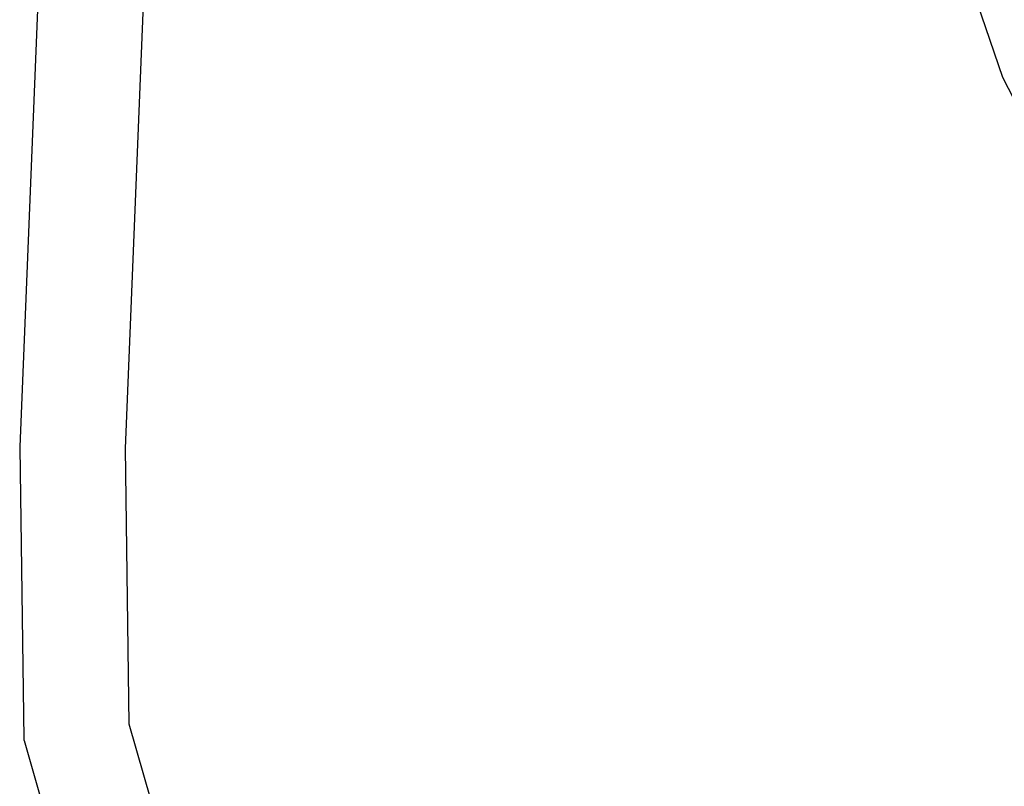
# Model space of a CAD drawing. Units: millimetres. Extents: x 757604 to 773846, y 9181518 to 9208313.
# Drawn here: x 771413 to 771480, y 9194504 to 9194556 of the extents above; entities that cross this region are included whole.
import ezdxf

# ---------------------------------------------------------------- set-up
doc = ezdxf.new("R2010")
doc.units = ezdxf.units.MM
doc.layers.add('Carretera', color=5, linetype='Continuous')

msp = doc.modelspace()

# ---------------------------------------------------------------- linework, layer by layer
at = {"layer": 'Carretera'}
for points in [[(771424.033, 9194494.246), (771420.053, 9194508.131), (771419.793, 9194526.887), (771421.741, 9194575.06), (771425.008, 9194583.718), (771427.697, 9194588.217), (771430.899, 9194593.032), (771435.156, 9194596.881), (771439.052, 9194599.129), (771444.867, 9194601.073), (771451.798, 9194601.062), (771459.632, 9194596.754), (771466.302, 9194589.145), (771472.832, 9194571.612), (771479.486, 9194552.177), (771506.676, 9194499.417)], [(771414.591, 9194576.433), (771412.591, 9194526.996)], [(771412.591, 9194526.996), (771412.591, 9194526.995)], [(771412.591, 9194526.996), (771412.591, 9194526.996)], [(771412.591, 9194526.996), (771412.591, 9194526.996)], [(771412.591, 9194526.996), (771412.591, 9194526.996)], [(771412.591, 9194526.996), (771412.591, 9194526.996)], [(771412.591, 9194526.995), (771412.591, 9194526.994)], [(771412.591, 9194526.995), (771412.591, 9194526.995)], [(771412.591, 9194526.995), (771412.591, 9194526.995)], [(771412.591, 9194526.995), (771412.591, 9194526.995)], [(771412.591, 9194526.995), (771412.591, 9194526.995)], [(771412.591, 9194526.995), (771412.591, 9194526.995)], [(771412.591, 9194526.995), (771412.591, 9194526.995)], [(771412.591, 9194526.994), (771412.591, 9194526.993)], [(771412.591, 9194526.994), (771412.591, 9194526.994)], [(771412.591, 9194526.994), (771412.591, 9194526.994)], [(771412.591, 9194526.994), (771412.591, 9194526.994)], [(771412.591, 9194526.994), (771412.591, 9194526.994)], [(771412.591, 9194526.994), (771412.591, 9194526.994)], [(771412.591, 9194526.994), (771412.591, 9194526.994)], [(771412.591, 9194526.993), (771412.591, 9194526.992)], [(771412.591, 9194526.993), (771412.591, 9194526.993)], [(771412.591, 9194526.993), (771412.591, 9194526.993)], [(771412.591, 9194526.993), (771412.591, 9194526.993)], [(771412.591, 9194526.993), (771412.591, 9194526.993)], [(771412.591, 9194526.993), (771412.591, 9194526.993)], [(771412.591, 9194526.992), (771412.591, 9194526.991)], [(771412.591, 9194526.992), (771412.591, 9194526.992)], [(771412.591, 9194526.992), (771412.591, 9194526.992)], [(771412.591, 9194526.992), (771412.591, 9194526.992)], [(771412.591, 9194526.992), (771412.591, 9194526.992)], [(771412.591, 9194526.992), (771412.591, 9194526.992)], [(771412.591, 9194526.992), (771412.591, 9194526.992)], [(771412.591, 9194526.991), (771412.591, 9194526.99)], [(771412.591, 9194526.991), (771412.591, 9194526.991)], [(771412.591, 9194526.991), (771412.591, 9194526.991)], [(771412.591, 9194526.991), (771412.591, 9194526.991)], [(771412.591, 9194526.991), (771412.591, 9194526.991)], [(771412.591, 9194526.991), (771412.591, 9194526.991)], [(771412.591, 9194526.991), (771412.591, 9194526.991)], [(771412.591, 9194526.99), (771412.591, 9194526.989)], [(771412.591, 9194526.99), (771412.591, 9194526.99)], [(771412.591, 9194526.99), (771412.591, 9194526.99)], [(771412.591, 9194526.99), (771412.591, 9194526.99)], [(771412.591, 9194526.99), (771412.591, 9194526.99)], [(771412.591, 9194526.99), (771412.591, 9194526.99)], [(771412.591, 9194526.989), (771412.591, 9194526.988)], [(771412.591, 9194526.989), (771412.591, 9194526.989)], [(771412.591, 9194526.989), (771412.591, 9194526.989)], [(771412.591, 9194526.989), (771412.591, 9194526.989)], [(771412.591, 9194526.989), (771412.591, 9194526.989)], [(771412.591, 9194526.989), (771412.591, 9194526.989)], [(771412.591, 9194526.989), (771412.591, 9194526.989)], [(771412.591, 9194526.988), (771412.591, 9194526.987)], [(771412.591, 9194526.988), (771412.591, 9194526.988)], [(771412.591, 9194526.988), (771412.591, 9194526.988)], [(771412.591, 9194526.988), (771412.591, 9194526.988)], [(771412.591, 9194526.988), (771412.591, 9194526.988)], [(771412.591, 9194526.988), (771412.591, 9194526.988)], [(771412.591, 9194526.987), (771412.591, 9194526.986)], [(771412.591, 9194526.987), (771412.591, 9194526.987)], [(771412.591, 9194526.987), (771412.591, 9194526.987)], [(771412.591, 9194526.987), (771412.591, 9194526.987)], [(771412.591, 9194526.987), (771412.591, 9194526.987)], [(771412.591, 9194526.987), (771412.591, 9194526.987)], [(771412.591, 9194526.987), (771412.591, 9194526.987)], [(771412.591, 9194526.986), (771412.591, 9194526.985)], [(771412.591, 9194526.986), (771412.591, 9194526.986)], [(771412.591, 9194526.986), (771412.591, 9194526.986)], [(771412.591, 9194526.986), (771412.591, 9194526.986)], [(771412.591, 9194526.986), (771412.591, 9194526.986)], [(771412.591, 9194526.986), (771412.591, 9194526.986)], [(771412.591, 9194526.986), (771412.591, 9194526.986)], [(771412.591, 9194526.985), (771412.591, 9194526.984)], [(771412.591, 9194526.985), (771412.591, 9194526.985)], [(771412.591, 9194526.985), (771412.591, 9194526.985)], [(771412.591, 9194526.985), (771412.591, 9194526.985)], [(771412.591, 9194526.985), (771412.591, 9194526.985)], [(771412.591, 9194526.985), (771412.591, 9194526.985)], [(771412.591, 9194526.984), (771412.591, 9194526.983)], [(771412.591, 9194526.984), (771412.591, 9194526.984)], [(771412.591, 9194526.984), (771412.591, 9194526.984)], [(771412.591, 9194526.984), (771412.591, 9194526.984)], [(771412.591, 9194526.984), (771412.591, 9194526.984)], [(771412.591, 9194526.984), (771412.591, 9194526.984)], [(771412.591, 9194526.984), (771412.591, 9194526.984)], [(771412.591, 9194526.983), (771412.591, 9194526.982)], [(771412.591, 9194526.983), (771412.591, 9194526.983)], [(771412.591, 9194526.983), (771412.591, 9194526.983)], [(771412.591, 9194526.983), (771412.591, 9194526.983)], [(771412.591, 9194526.983), (771412.591, 9194526.983)], [(771412.591, 9194526.983), (771412.591, 9194526.983)], [(771412.591, 9194526.983), (771412.591, 9194526.983)], [(771412.591, 9194526.982), (771412.591, 9194526.981)], [(771412.591, 9194526.982), (771412.591, 9194526.982)], [(771412.591, 9194526.982), (771412.591, 9194526.982)], [(771412.591, 9194526.982), (771412.591, 9194526.982)], [(771412.591, 9194526.982), (771412.591, 9194526.982)], [(771412.591, 9194526.982), (771412.591, 9194526.982)], [(771412.591, 9194526.981), (771412.591, 9194526.98)], [(771412.591, 9194526.981), (771412.591, 9194526.981)], [(771412.591, 9194526.981), (771412.591, 9194526.981)], [(771412.591, 9194526.981), (771412.591, 9194526.981)], [(771412.591, 9194526.981), (771412.591, 9194526.981)], [(771412.591, 9194526.981), (771412.591, 9194526.981)], [(771412.591, 9194526.981), (771412.591, 9194526.981)], [(771412.591, 9194526.98), (771412.591, 9194526.979)], [(771412.591, 9194526.98), (771412.591, 9194526.98)], [(771412.591, 9194526.98), (771412.591, 9194526.98)], [(771412.591, 9194526.98), (771412.591, 9194526.98)], [(771412.591, 9194526.98), (771412.591, 9194526.98)], [(771412.591, 9194526.98), (771412.591, 9194526.98)], [(771412.591, 9194526.979), (771412.591, 9194526.978)], [(771412.591, 9194526.979), (771412.591, 9194526.979)], [(771412.591, 9194526.979), (771412.591, 9194526.979)], [(771412.591, 9194526.979), (771412.591, 9194526.979)], [(771412.591, 9194526.979), (771412.591, 9194526.979)], [(771412.591, 9194526.979), (771412.591, 9194526.979)], [(771412.591, 9194526.979), (771412.591, 9194526.979)], [(771412.591, 9194526.978), (771412.591, 9194526.977)], [(771412.591, 9194526.978), (771412.591, 9194526.978)], [(771412.591, 9194526.978), (771412.591, 9194526.978)], [(771412.591, 9194526.978), (771412.591, 9194526.978)], [(771412.591, 9194526.978), (771412.591, 9194526.978)], [(771412.591, 9194526.978), (771412.591, 9194526.978)], [(771412.591, 9194526.978), (771412.591, 9194526.978)], [(771412.591, 9194526.977), (771412.591, 9194526.976)], [(771412.591, 9194526.977), (771412.591, 9194526.977)], [(771412.591, 9194526.977), (771412.591, 9194526.977)], [(771412.591, 9194526.977), (771412.591, 9194526.977)], [(771412.591, 9194526.977), (771412.591, 9194526.977)], [(771412.591, 9194526.977), (771412.591, 9194526.977)], [(771412.591, 9194526.976), (771412.591, 9194526.975)], [(771412.591, 9194526.976), (771412.591, 9194526.976)], [(771412.591, 9194526.976), (771412.591, 9194526.976)], [(771412.591, 9194526.976), (771412.591, 9194526.976)], [(771412.591, 9194526.976), (771412.591, 9194526.976)], [(771412.591, 9194526.976), (771412.591, 9194526.976)], [(771412.591, 9194526.976), (771412.591, 9194526.976)], [(771412.591, 9194526.975), (771412.591, 9194526.974)], [(771412.591, 9194526.975), (771412.591, 9194526.975)], [(771412.591, 9194526.975), (771412.591, 9194526.975)], [(771412.591, 9194526.975), (771412.591, 9194526.975)], [(771412.591, 9194526.975), (771412.591, 9194526.975)], [(771412.591, 9194526.975), (771412.591, 9194526.975)], [(771412.591, 9194526.975), (771412.591, 9194526.975)], [(771412.591, 9194526.974), (771412.591, 9194526.973)], [(771412.591, 9194526.974), (771412.591, 9194526.974)], [(771412.591, 9194526.974), (771412.591, 9194526.974)], [(771412.591, 9194526.974), (771412.591, 9194526.974)], [(771412.591, 9194526.974), (771412.591, 9194526.974)], [(771412.591, 9194526.974), (771412.591, 9194526.974)], [(771412.591, 9194526.973), (771412.591, 9194526.972)], [(771412.591, 9194526.973), (771412.591, 9194526.973)], [(771412.591, 9194526.973), (771412.591, 9194526.973)], [(771412.591, 9194526.973), (771412.591, 9194526.973)], [(771412.591, 9194526.973), (771412.591, 9194526.973)], [(771412.591, 9194526.973), (771412.591, 9194526.973)], [(771412.591, 9194526.973), (771412.591, 9194526.973)], [(771412.591, 9194526.972), (771412.591, 9194526.971)], [(771412.591, 9194526.972), (771412.591, 9194526.972)], [(771412.591, 9194526.972), (771412.591, 9194526.972)], [(771412.591, 9194526.972), (771412.591, 9194526.972)], [(771412.591, 9194526.972), (771412.591, 9194526.972)], [(771412.591, 9194526.972), (771412.591, 9194526.972)], [(771412.591, 9194526.972), (771412.591, 9194526.972)], [(771412.591, 9194526.971), (771412.591, 9194526.97)], [(771412.591, 9194526.971), (771412.591, 9194526.971)], [(771412.591, 9194526.971), (771412.591, 9194526.971)], [(771412.591, 9194526.971), (771412.591, 9194526.971)], [(771412.591, 9194526.971), (771412.591, 9194526.971)], [(771412.591, 9194526.971), (771412.591, 9194526.971)], [(771412.591, 9194526.97), (771412.591, 9194526.969)], [(771412.591, 9194526.97), (771412.591, 9194526.97)], [(771412.591, 9194526.97), (771412.591, 9194526.97)], [(771412.591, 9194526.97), (771412.591, 9194526.97)], [(771412.591, 9194526.97), (771412.591, 9194526.97)], [(771412.591, 9194526.97), (771412.591, 9194526.97)], [(771412.591, 9194526.97), (771412.591, 9194526.97)], [(771412.591, 9194526.969), (771412.866, 9194507.137)], [(771412.591, 9194526.969), (771412.591, 9194526.969)], [(771412.591, 9194526.969), (771412.591, 9194526.969)], [(771412.591, 9194526.969), (771412.591, 9194526.969)], [(771412.591, 9194526.969), (771412.591, 9194526.969)], [(771412.866, 9194507.137), (771412.866, 9194507.136)], [(771412.866, 9194507.137), (771412.866, 9194507.137)], [(771412.866, 9194507.136), (771412.866, 9194507.135)], [(771412.866, 9194507.136), (771412.866, 9194507.136)], [(771412.866, 9194507.135), (771412.866, 9194507.134)], [(771412.866, 9194507.134), (771412.866, 9194507.133)], [(771412.866, 9194507.134), (771412.866, 9194507.134)], [(771412.866, 9194507.133), (771412.866, 9194507.132)], [(771412.866, 9194507.132), (771412.866, 9194507.131)], [(771412.866, 9194507.131), (771412.866, 9194507.13)], [(771412.866, 9194507.131), (771412.866, 9194507.131)], [(771412.866, 9194507.13), (771412.866, 9194507.129)], [(771412.866, 9194507.129), (771412.866, 9194507.128)], [(771412.866, 9194507.128), (771412.866, 9194507.127)], [(771412.866, 9194507.128), (771412.866, 9194507.128)], [(771412.866, 9194507.127), (771412.866, 9194507.126)], [(771412.866, 9194507.126), (771412.866, 9194507.125)], [(771412.866, 9194507.125), (771412.866, 9194507.124)], [(771412.866, 9194507.125), (771412.866, 9194507.125)], [(771412.866, 9194507.124), (771412.866, 9194507.123)], [(771412.866, 9194507.123), (771412.866, 9194507.122)], [(771412.866, 9194507.122), (771412.866, 9194507.121)], [(771412.866, 9194507.122), (771412.866, 9194507.122)], [(771412.866, 9194507.121), (771412.866, 9194507.12)], [(771412.866, 9194507.12), (771412.867, 9194507.12)], [(771412.867, 9194507.12), (771412.867, 9194507.119)], [(771412.867, 9194507.119), (771412.867, 9194507.118)], [(771412.867, 9194507.118), (771412.867, 9194507.117)], [(771412.867, 9194507.117), (771412.867, 9194507.116)], [(771412.867, 9194507.117), (771412.867, 9194507.117)], [(771412.867, 9194507.116), (771412.867, 9194507.115)], [(771412.867, 9194507.115), (771412.867, 9194507.114)], [(771412.867, 9194507.114), (771412.867, 9194507.113)], [(771412.867, 9194507.114), (771412.867, 9194507.114)], [(771412.867, 9194507.113), (771412.867, 9194507.112)], [(771412.867, 9194507.112), (771412.867, 9194507.111)], [(771412.867, 9194507.111), (771412.867, 9194507.11)], [(771412.867, 9194507.111), (771412.867, 9194507.111)], [(771412.867, 9194507.11), (771412.867, 9194507.109)], [(771412.867, 9194507.109), (771412.867, 9194507.108)], [(771412.867, 9194507.108), (771412.867, 9194507.107)], [(771412.867, 9194507.108), (771412.867, 9194507.108)], [(771412.867, 9194507.107), (771412.867, 9194507.106)], [(771412.867, 9194507.106), (771412.867, 9194507.105)], [(771412.867, 9194507.106), (771412.867, 9194507.106)], [(771412.867, 9194507.105), (771412.868, 9194507.104)], [(771412.868, 9194507.104), (771412.868, 9194507.103)], [(771412.868, 9194507.103), (771412.868, 9194507.102)], [(771412.868, 9194507.103), (771412.868, 9194507.103)], [(771412.868, 9194507.102), (771412.868, 9194507.101)], [(771412.868, 9194507.101), (771412.868, 9194507.1)], [(771412.868, 9194507.1), (771412.868, 9194507.099)], [(771412.868, 9194507.1), (771412.868, 9194507.1)], [(771412.868, 9194507.099), (771412.868, 9194507.098)], [(771412.868, 9194507.098), (771412.868, 9194507.097)], [(771412.868, 9194507.097), (771412.868, 9194507.096)], [(771412.868, 9194507.097), (771412.868, 9194507.097)], [(771412.868, 9194507.096), (771412.868, 9194507.095)], [(771412.868, 9194507.095), (771412.868, 9194507.094)], [(771412.868, 9194507.095), (771412.868, 9194507.095)], [(771412.868, 9194507.094), (771412.869, 9194507.093)], [(771412.869, 9194507.093), (771412.869, 9194507.092)], [(771412.869, 9194507.092), (771412.869, 9194507.091)], [(771412.869, 9194507.092), (771412.869, 9194507.092)], [(771412.869, 9194507.091), (771412.869, 9194507.09)], [(771412.869, 9194507.09), (771412.869, 9194507.089)], [(771412.869, 9194507.089), (771412.869, 9194507.088)], [(771412.869, 9194507.089), (771412.869, 9194507.089)], [(771412.869, 9194507.088), (771412.869, 9194507.087)], [(771412.869, 9194507.087), (771412.869, 9194507.086)], [(771412.869, 9194507.086), (771412.869, 9194507.085)], [(771412.869, 9194507.086), (771412.869, 9194507.086)], [(771412.869, 9194507.085), (771412.87, 9194507.084)], [(771412.87, 9194507.084), (771412.87, 9194507.083)], [(771412.87, 9194507.084), (771412.87, 9194507.084)], [(771412.87, 9194507.083), (771412.87, 9194507.082)], [(771412.87, 9194507.082), (771412.87, 9194507.081)], [(771412.87, 9194507.081), (771412.87, 9194507.08)], [(771412.87, 9194507.081), (771412.87, 9194507.081)], [(771412.87, 9194507.08), (771412.87, 9194507.079)], [(771412.87, 9194507.079), (771412.87, 9194507.078)], [(771412.87, 9194507.078), (771412.87, 9194507.077)], [(771412.87, 9194507.078), (771412.87, 9194507.078)], [(771412.87, 9194507.077), (771412.871, 9194507.076)], [(771412.871, 9194507.076), (771412.871, 9194507.075)], [(771412.871, 9194507.076), (771412.871, 9194507.076)], [(771412.871, 9194507.075), (771412.871, 9194507.074)], [(771412.871, 9194507.074), (771412.871, 9194507.073)], [(771412.871, 9194507.073), (771412.871, 9194507.072)], [(771412.871, 9194507.073), (771412.871, 9194507.073)], [(771412.871, 9194507.072), (771412.871, 9194507.071)], [(771412.871, 9194507.071), (771412.871, 9194507.07)], [(771412.871, 9194507.07), (771412.872, 9194507.069)], [(771412.871, 9194507.07), (771412.871, 9194507.07)], [(771412.872, 9194507.069), (771412.872, 9194507.068)], [(771412.872, 9194507.068), (771412.872, 9194507.067)], [(771412.872, 9194507.068), (771412.872, 9194507.068)], [(771412.872, 9194507.067), (771412.872, 9194507.066)], [(771412.872, 9194507.066), (771412.872, 9194507.065)], [(771412.872, 9194507.065), (771412.872, 9194507.064)], [(771412.872, 9194507.065), (771412.872, 9194507.065)], [(771412.872, 9194507.064), (771412.873, 9194507.063)], [(771412.873, 9194507.063), (771412.873, 9194507.062)], [(771412.873, 9194507.062), (771412.873, 9194507.061)], [(771412.873, 9194507.062), (771412.873, 9194507.062)], [(771412.873, 9194507.061), (771412.873, 9194507.06)], [(771412.873, 9194507.06), (771412.873, 9194507.059)], [(771412.873, 9194507.059), (771412.873, 9194507.058)], [(771412.873, 9194507.059), (771412.873, 9194507.059)], [(771412.873, 9194507.058), (771412.874, 9194507.057)], [(771412.874, 9194507.057), (771412.874, 9194507.056)], [(771412.874, 9194507.057), (771412.874, 9194507.057)], [(771412.874, 9194507.056), (771412.874, 9194507.055)], [(771412.874, 9194507.055), (771412.874, 9194507.054)], [(771412.874, 9194507.054), (771412.874, 9194507.053)], [(771412.874, 9194507.054), (771412.874, 9194507.054)], [(771412.874, 9194507.053), (771412.874, 9194507.052)], [(771412.874, 9194507.052), (771412.875, 9194507.052)], [(771412.875, 9194507.052), (771412.875, 9194507.051)], [(771412.875, 9194507.051), (771412.875, 9194507.05)], [(771412.875, 9194507.05), (771412.875, 9194507.049)], [(771412.875, 9194507.049), (771412.875, 9194507.048)], [(771412.875, 9194507.049), (771412.875, 9194507.049)], [(771412.875, 9194507.048), (771412.875, 9194507.047)], [(771412.875, 9194507.047), (771412.876, 9194507.046)], [(771412.876, 9194507.046), (771412.876, 9194507.045)], [(771412.876, 9194507.046), (771412.876, 9194507.046)], [(771412.876, 9194507.045), (771412.876, 9194507.044)], [(771412.876, 9194507.044), (771412.876, 9194507.043)], [(771412.876, 9194507.044), (771412.876, 9194507.044)], [(771412.876, 9194507.043), (771412.876, 9194507.042)], [(771412.876, 9194507.042), (771412.877, 9194507.041)], [(771412.877, 9194507.041), (771412.877, 9194507.04)], [(771412.877, 9194507.041), (771412.877, 9194507.041)], [(771412.877, 9194507.04), (771412.877, 9194507.039)], [(771412.877, 9194507.039), (771412.877, 9194507.038)], [(771412.877, 9194507.039), (771412.877, 9194507.039)], [(771412.877, 9194507.038), (771412.878, 9194507.037)], [(771412.878, 9194507.037), (771412.878, 9194507.036)], [(771412.878, 9194507.036), (771412.878, 9194507.035)], [(771412.878, 9194507.036), (771412.878, 9194507.036)], [(771412.878, 9194507.035), (771412.878, 9194507.034)], [(771412.878, 9194507.034), (771412.878, 9194507.033)], [(771412.878, 9194507.033), (771412.879, 9194507.032)], [(771412.878, 9194507.033), (771412.878, 9194507.033)], [(771412.879, 9194507.032), (771412.879, 9194507.031)], [(771412.879, 9194507.031), (771412.879, 9194507.03)], [(771412.879, 9194507.031), (771412.879, 9194507.031)], [(771412.879, 9194507.03), (771412.879, 9194507.029)], [(771412.879, 9194507.029), (771412.879, 9194507.028)], [(771412.879, 9194507.028), (771412.88, 9194507.028)], [(771412.88, 9194507.028), (771412.88, 9194507.027)], [(771412.88, 9194507.027), (771412.88, 9194507.026)], [(771412.88, 9194507.026), (771412.88, 9194507.025)], [(771412.88, 9194507.026), (771412.88, 9194507.026)], [(771412.88, 9194507.025), (771412.881, 9194507.024)], [(771412.881, 9194507.024), (771412.881, 9194507.023)], [(771412.881, 9194507.023), (771412.881, 9194507.022)], [(771412.881, 9194507.023), (771412.881, 9194507.023)], [(771412.881, 9194507.022), (771412.881, 9194507.021)], [(771412.881, 9194507.021), (771412.882, 9194507.02)], [(771412.881, 9194507.021), (771412.881, 9194507.021)], [(771412.882, 9194507.02), (771412.882, 9194507.019)], [(771412.882, 9194507.019), (771412.882, 9194507.018)], [(771412.882, 9194507.018), (771412.882, 9194507.017)], [(771412.882, 9194507.018), (771412.882, 9194507.018)], [(771412.882, 9194507.017), (771412.883, 9194507.016)], [(771412.883, 9194507.016), (771412.883, 9194507.015)], [(771412.883, 9194507.016), (771412.883, 9194507.016)], [(771412.883, 9194507.015), (771412.883, 9194507.014)], [(771412.883, 9194507.014), (771412.883, 9194507.013)], [(771412.883, 9194507.013), (771412.884, 9194507.012)], [(771412.883, 9194507.013), (771412.883, 9194507.013)], [(771412.884, 9194507.012), (771412.884, 9194507.011)], [(771412.884, 9194507.011), (771412.884, 9194507.01)], [(771412.884, 9194507.011), (771412.884, 9194507.011)], [(771412.884, 9194507.01), (771412.884, 9194507.009)], [(771412.884, 9194507.009), (771412.885, 9194507.008)], [(771412.885, 9194507.008), (771412.885, 9194507.007)], [(771412.885, 9194507.008), (771412.885, 9194507.008)], [(771412.885, 9194507.007), (771412.885, 9194507.006)], [(771412.885, 9194507.006), (771417.245, 9194491.795)], [(771412.885, 9194507.006), (771412.885, 9194507.006)]]:
    msp.add_lwpolyline(points, dxfattribs=at)

doc.saveas('drawing.dxf')
